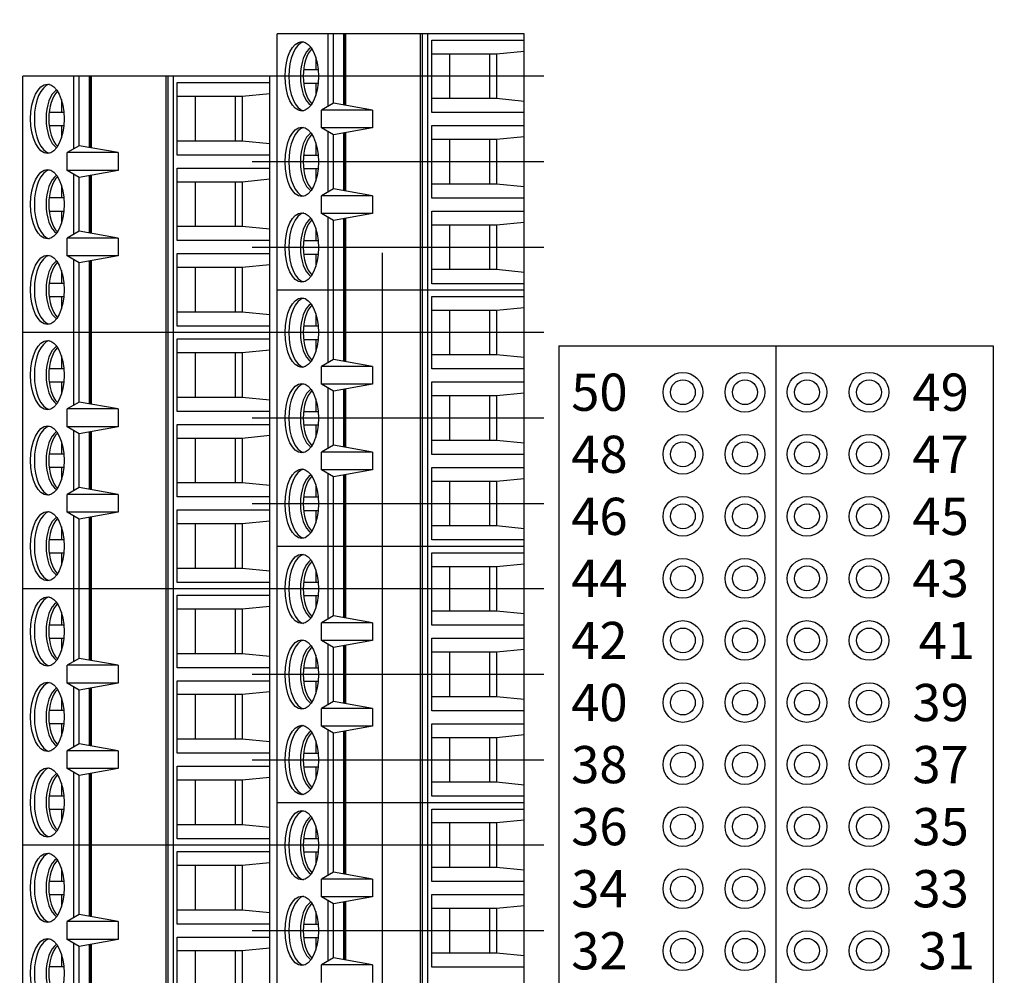
# Model space of a CAD drawing. Extents: x -4.58 to 2.64, y 59.73 to 67.57.
# Drawn here: x -1.08 to 0.5, y 64.07 to 65.6 of the extents above; entities that cross this region are included whole.
import ezdxf

# ---------------------------------------------------------------- set-up
doc = ezdxf.new("R2010")
doc.units = 0
doc.header["$MEASUREMENT"] = 0
doc.layers.get('0').update_dxf_attribs({"linetype": 'CONTINUOUS'})
doc.layers.get('DEFPOINTS').update_dxf_attribs({"linetype": 'CONTINUOUS'})
doc.layers.add('CONSTRUCTION', color=3, linetype='CONTINUOUS')
doc.layers.add('TOPOVERLAY', color=7, linetype='CONTINUOUS')
doc.dimstyles.new('WINFORD', dxfattribs={"dimtxt": 0.1, "dimasz": 0.18, "dimexe": 0.1, "dimexo": 0.13, "dimgap": 0.09, "dimtad": 0, "dimtih": 1, "dimtoh": 1, "dimzin": 0, "dimtxsty": 'STANDARD', "dimcen": 0.09, "dimazin": 3, "dimtfac": 1, "dimtdec": 4, "dimtofl": 0, "dimtmove": 0, "dimatfit": 3, "dimtolj": 1, "dimtzin": 0})

# ---------------------------------------------------------------- blocks, each defined once
blk = doc.blocks.new('*D19')
at = {"color": 0}
for p, q in [((-2.3303, 65.5931), (-2.3303, 67.5216)), ((1.4617, 66.1847), (1.4617, 67.5216)), ((-2.1503, 67.4216), (-0.6816, 67.4216)), ((1.2817, 67.4216), (-0.1349, 67.4216))]:
    blk.add_line(p, q, dxfattribs=at)
for points in [[(-2.1503, 67.4516), (-2.1503, 67.3916), (-2.3303, 67.4216)], [(1.2817, 67.3916), (1.2817, 67.4516), (1.4617, 67.4216)]]:
    blk.add_solid(points, dxfattribs=at)
at = {"layer": 'DEFPOINTS', "color": 0}
for p in [(1.4617, 67.4216), (1.4617, 66.0547), (-2.3303, 65.4631)]:
    blk.add_point(p, dxfattribs=at)
at = {"color": 0, "insert": (-0.4083, 67.4216), "char_height": 0.1, "attachment_point": 5}
blk.add_mtext('\\A1;{3.79"\\P\\H0.6x;typical}', dxfattribs=at)
blk = doc.blocks.new('STA26-TOP')
for p, q in [((3.9215, 5.1457), (3.5085, 5.1457)), ((3.5085, 5.1457), (3.5085, 4.7477)), ((3.5186, 4.9968), (3.5186, 5.1457)), ((3.5368, 5.1457), (3.5411, 5.1015)), ((3.6173, 5.1457), (3.6129, 5.1015)), ((3.6355, 5.1457), (3.6355, 4.9968)), ((3.6564, 4.9968), (3.6564, 5.1457)), ((3.6745, 5.1457), (3.6789, 5.1015)), ((3.7551, 5.1457), (3.7507, 5.1015)), ((3.7733, 5.1457), (3.7733, 4.9968)), ((3.7942, 4.9968), (3.7942, 5.1457)), ((3.8123, 5.1457), (3.8167, 5.1015)), ((3.8929, 5.1457), (3.8885, 5.1015)), ((3.9111, 5.1457), (3.9111, 4.9968)), ((4.3345, 5.1457), (3.9215, 5.1457)), ((3.9215, 5.1457), (3.9215, 4.7477)), ((3.9215, 5.1457), (3.9215, 4.7477)), ((3.9316, 4.9968), (3.9316, 5.1457)), ((3.9498, 5.1457), (3.9541, 5.1015)), ((4.0303, 5.1457), (4.0259, 5.1015)), ((4.0485, 5.1457), (4.0485, 4.9968)), ((4.0694, 4.9968), (4.0694, 5.1457)), ((4.0875, 5.1457), (4.0919, 5.1015)), ((4.1681, 5.1457), (4.1637, 5.1015)), ((4.1863, 5.1457), (4.1863, 4.9968)), ((4.2072, 4.9968), (4.2072, 5.1457)), ((4.2253, 5.1457), (4.2297, 5.1015)), ((4.3059, 5.1457), (4.3015, 5.1015)), ((4.3241, 5.1457), (4.3241, 4.9968)), ((4.7475, 5.1457), (4.3345, 5.1457)), ((4.3345, 5.1457), (4.3345, 4.7477)), ((4.3345, 5.1457), (4.3345, 4.7477)), ((4.3446, 4.9968), (4.3446, 5.1457)), ((4.3628, 5.1457), (4.3671, 5.1015)), ((4.4433, 5.1457), (4.4389, 5.1015)), ((4.4615, 5.1457), (4.4615, 4.9968)), ((4.4824, 4.9968), (4.4824, 5.1457)), ((4.5005, 5.1457), (4.5049, 5.1015)), ((4.5811, 5.1457), (4.5767, 5.1015)), ((4.5993, 5.1457), (4.5993, 4.9968)), ((4.6202, 4.9968), (4.6202, 5.1457)), ((4.6383, 5.1457), (4.6427, 5.1015)), ((4.7189, 5.1457), (4.7145, 5.1015)), ((4.7371, 5.1457), (4.7371, 4.9968)), ((5.1605, 5.1457), (4.7475, 5.1457)), ((4.7475, 5.1457), (4.7475, 4.7477)), ((4.7475, 5.1457), (4.7475, 4.7477)), ((4.7576, 4.9968), (4.7576, 5.1457)), ((4.7758, 5.1457), (4.7801, 5.1015)), ((4.8563, 5.1457), (4.8519, 5.1015)), ((4.8745, 5.1457), (4.8745, 4.9968)), ((4.8954, 4.9968), (4.8954, 5.1457)), ((4.9135, 5.1457), (4.9179, 5.1015)), ((4.9941, 5.1457), (4.9897, 5.1015)), ((5.0123, 5.1457), (5.0123, 4.9968)), ((3.5411, 5.1015), (3.5411, 4.9968)), ((3.5411, 5.1015), (3.6129, 5.1015)), ((3.6129, 5.1015), (3.6129, 4.9968)), ((3.6789, 5.1015), (3.6789, 4.9968)), ((3.6789, 5.1015), (3.7507, 5.1015)), ((3.7507, 5.1015), (3.7507, 4.9968)), ((3.8167, 5.1015), (3.8167, 4.9968)), ((3.8167, 5.1015), (3.8885, 5.1015)), ((3.8885, 5.1015), (3.8885, 4.9968)), ((3.9541, 5.1015), (3.9541, 4.9968)), ((3.9541, 5.1015), (4.0259, 5.1015)), ((4.0259, 5.1015), (4.0259, 4.9968)), ((4.0919, 5.1015), (4.0919, 4.9968)), ((4.0919, 5.1015), (4.1637, 5.1015)), ((4.1637, 5.1015), (4.1637, 4.9968)), ((4.2297, 5.1015), (4.2297, 4.9968)), ((4.2297, 5.1015), (4.3015, 5.1015)), ((4.3015, 5.1015), (4.3015, 4.9968)), ((4.3671, 5.1015), (4.3671, 4.9968)), ((4.3671, 5.1015), (4.4389, 5.1015)), ((4.4389, 5.1015), (4.4389, 4.9968)), ((4.5049, 5.1015), (4.5049, 4.9968)), ((4.5049, 5.1015), (4.5767, 5.1015)), ((4.5767, 5.1015), (4.5767, 4.9968)), ((4.6427, 5.1015), (4.6427, 4.9968)), ((4.6427, 5.1015), (4.7145, 5.1015)), ((4.7145, 5.1015), (4.7145, 4.9968)), ((4.7801, 5.1015), (4.7801, 4.9968)), ((4.7801, 5.1015), (4.8519, 5.1015)), ((4.8519, 5.1015), (4.8519, 4.9968)), ((4.9179, 5.1015), (4.9179, 4.9968)), ((4.9179, 5.1015), (4.9897, 5.1015)), ((4.9897, 5.1015), (4.9897, 4.9968)), ((3.5411, 5.0902), (3.6129, 5.0902)), ((3.6789, 5.0902), (3.7507, 5.0902)), ((3.8167, 5.0902), (3.8885, 5.0902)), ((3.9541, 5.0902), (4.0259, 5.0902)), ((4.0919, 5.0902), (4.1637, 5.0902)), ((4.2297, 5.0902), (4.3015, 5.0902)), ((4.3671, 5.0902), (4.4389, 5.0902)), ((4.5049, 5.0902), (4.5767, 5.0902)), ((4.6427, 5.0902), (4.7145, 5.0902)), ((4.7801, 5.0902), (4.8519, 5.0902)), ((4.9179, 5.0902), (4.9897, 5.0902)), ((3.5411, 5.0254), (3.6129, 5.0254)), ((3.6789, 5.0254), (3.7507, 5.0254)), ((3.8167, 5.0254), (3.8885, 5.0254)), ((3.9541, 5.0254), (4.0259, 5.0254)), ((4.0919, 5.0254), (4.1637, 5.0254)), ((4.2297, 5.0254), (4.3015, 5.0254)), ((4.3671, 5.0254), (4.4389, 5.0254)), ((4.5049, 5.0254), (4.5767, 5.0254)), ((4.6427, 5.0254), (4.7145, 5.0254)), ((4.7801, 5.0254), (4.8519, 5.0254)), ((4.9179, 5.0254), (4.9897, 5.0254)), ((3.9215, 4.9907), (3.5085, 4.9907)), ((3.6355, 4.9968), (3.5186, 4.9968)), ((3.7733, 4.9968), (3.6564, 4.9968)), ((3.9111, 4.9968), (3.7942, 4.9968)), ((4.3345, 4.9907), (3.9215, 4.9907)), ((4.0485, 4.9968), (3.9316, 4.9968)), ((4.1863, 4.9968), (4.0694, 4.9968)), ((4.3241, 4.9968), (4.2072, 4.9968)), ((4.7475, 4.9907), (4.3345, 4.9907)), ((4.4615, 4.9968), (4.3446, 4.9968)), ((4.5993, 4.9968), (4.4824, 4.9968)), ((4.7371, 4.9968), (4.6202, 4.9968)), ((5.1605, 4.9907), (4.7475, 4.9907)), ((4.8745, 4.9968), (4.7576, 4.9968)), ((5.0123, 4.9968), (4.8954, 4.9968)), ((3.9215, 4.9821), (3.5085, 4.9821)), ((3.9215, 4.9786), (3.5085, 4.9786)), ((4.3345, 4.9821), (3.9215, 4.9821)), ((4.3345, 4.9786), (3.9215, 4.9786)), ((4.7475, 4.9821), (4.3345, 4.9821)), ((4.7475, 4.9786), (4.3345, 4.9786)), ((5.1605, 4.9821), (4.7475, 4.9821)), ((5.1605, 4.9786), (4.7475, 4.9786)), ((3.6316, 4.9016), (3.6204, 4.8385)), ((3.6316, 4.9016), (3.6602, 4.9016)), ((3.6316, 4.9016), (3.6316, 4.8194)), ((3.6602, 4.9016), (3.6715, 4.8385)), ((3.6602, 4.9016), (3.6602, 4.8194)), ((3.7694, 4.9016), (3.7582, 4.8385)), ((3.7694, 4.9016), (3.798, 4.9016)), ((3.7694, 4.9016), (3.7694, 4.8194)), ((3.798, 4.9016), (3.8093, 4.8385)), ((3.798, 4.9016), (3.798, 4.8194)), ((4.0446, 4.9016), (4.0334, 4.8385)), ((4.0446, 4.9016), (4.0732, 4.9016)), ((4.0446, 4.9016), (4.0446, 4.8194)), ((4.0732, 4.9016), (4.0845, 4.8385)), ((4.0732, 4.9016), (4.0732, 4.8194)), ((4.1824, 4.9016), (4.1712, 4.8385)), ((4.1824, 4.9016), (4.211, 4.9016)), ((4.1824, 4.9016), (4.1824, 4.8194)), ((4.211, 4.9016), (4.2223, 4.8385)), ((4.211, 4.9016), (4.211, 4.8194)), ((4.4576, 4.9016), (4.4464, 4.8385)), ((4.4576, 4.9016), (4.4862, 4.9016)), ((4.4576, 4.9016), (4.4576, 4.8194)), ((4.4862, 4.9016), (4.4975, 4.8385)), ((4.4862, 4.9016), (4.4862, 4.8194)), ((4.5954, 4.9016), (4.5842, 4.8385)), ((4.5954, 4.9016), (4.624, 4.9016)), ((4.5954, 4.9016), (4.5954, 4.8194)), ((4.624, 4.9016), (4.6353, 4.8385)), ((4.624, 4.9016), (4.624, 4.8194)), ((4.8706, 4.9016), (4.8594, 4.8385)), ((4.8706, 4.9016), (4.8992, 4.9016)), ((4.8706, 4.9016), (4.8706, 4.8194)), ((4.8992, 4.9016), (4.9105, 4.8385)), ((4.8992, 4.9016), (4.8992, 4.8194)), ((5.0084, 4.9016), (4.9972, 4.8385)), ((5.0084, 4.9016), (5.037, 4.9016)), ((5.0084, 4.9016), (5.0084, 4.8194)), ((3.6204, 4.8385), (3.5085, 4.8385)), ((3.6255, 4.8298), (3.5085, 4.8298)), ((3.6204, 4.8385), (3.6316, 4.8194)), ((3.6715, 4.8385), (3.6602, 4.8194)), ((3.7633, 4.8298), (3.6663, 4.8298)), ((3.7582, 4.8385), (3.6715, 4.8385)), ((3.7582, 4.8385), (3.7694, 4.8194)), ((3.8093, 4.8385), (3.798, 4.8194)), ((3.9215, 4.8298), (3.8041, 4.8298)), ((3.9215, 4.8385), (3.8093, 4.8385)), ((4.0334, 4.8385), (3.9215, 4.8385)), ((4.0385, 4.8298), (3.9215, 4.8298)), ((4.0334, 4.8385), (4.0446, 4.8194)), ((4.0845, 4.8385), (4.0732, 4.8194)), ((4.1763, 4.8298), (4.0793, 4.8298)), ((4.1712, 4.8385), (4.0845, 4.8385)), ((4.1712, 4.8385), (4.1824, 4.8194)), ((4.2223, 4.8385), (4.211, 4.8194)), ((4.3345, 4.8298), (4.2171, 4.8298)), ((4.3345, 4.8385), (4.2223, 4.8385)), ((4.4464, 4.8385), (4.3345, 4.8385)), ((4.4515, 4.8298), (4.3345, 4.8298)), ((4.4464, 4.8385), (4.4576, 4.8194)), ((4.4975, 4.8385), (4.4862, 4.8194)), ((4.5893, 4.8298), (4.4923, 4.8298)), ((4.5842, 4.8385), (4.4975, 4.8385)), ((4.5842, 4.8385), (4.5954, 4.8194)), ((4.6353, 4.8385), (4.624, 4.8194)), ((4.7475, 4.8298), (4.6301, 4.8298)), ((4.7475, 4.8385), (4.6353, 4.8385)), ((4.8594, 4.8385), (4.7475, 4.8385)), ((4.8645, 4.8298), (4.7475, 4.8298)), ((4.8594, 4.8385), (4.8706, 4.8194)), ((4.9105, 4.8385), (4.8992, 4.8194)), ((5.0023, 4.8298), (4.9053, 4.8298)), ((4.9972, 4.8385), (4.9105, 4.8385)), ((4.9972, 4.8385), (5.0084, 4.8194)), ((3.5461, 4.8099), (3.5662, 4.8099)), ((3.5662, 4.7903), (3.5662, 4.8139)), ((3.5878, 4.7903), (3.5878, 4.8139)), ((3.5878, 4.8099), (3.6079, 4.8099)), ((3.6602, 4.8194), (3.6316, 4.8194)), ((3.6839, 4.8099), (3.704, 4.8099)), ((3.704, 4.7903), (3.704, 4.8139)), ((3.7256, 4.7903), (3.7256, 4.8139)), ((3.7256, 4.8099), (3.7457, 4.8099)), ((3.798, 4.8194), (3.7694, 4.8194)), ((3.8217, 4.8099), (3.8418, 4.8099)), ((3.8418, 4.7903), (3.8418, 4.8139)), ((3.8634, 4.7903), (3.8634, 4.8139)), ((3.8634, 4.8099), (3.8835, 4.8099)), ((3.9591, 4.8099), (3.9792, 4.8099)), ((3.9792, 4.7903), (3.9792, 4.8139)), ((4.0008, 4.7903), (4.0008, 4.8139)), ((4.0008, 4.8099), (4.0209, 4.8099)), ((4.0732, 4.8194), (4.0446, 4.8194)), ((4.0969, 4.8099), (4.117, 4.8099)), ((4.117, 4.7903), (4.117, 4.8139)), ((4.1386, 4.7903), (4.1386, 4.8139)), ((4.1386, 4.8099), (4.1587, 4.8099)), ((4.211, 4.8194), (4.1824, 4.8194)), ((4.2347, 4.8099), (4.2548, 4.8099)), ((4.2548, 4.7903), (4.2548, 4.8139)), ((4.2764, 4.7903), (4.2764, 4.8139)), ((4.2764, 4.8099), (4.2965, 4.8099)), ((4.3721, 4.8099), (4.3922, 4.8099)), ((4.3922, 4.7903), (4.3922, 4.8139)), ((4.4138, 4.7903), (4.4138, 4.8139)), ((4.4138, 4.8099), (4.4339, 4.8099)), ((4.4862, 4.8194), (4.4576, 4.8194)), ((4.5099, 4.8099), (4.53, 4.8099)), ((4.53, 4.7903), (4.53, 4.8139)), ((4.5516, 4.7903), (4.5516, 4.8139)), ((4.5516, 4.8099), (4.5717, 4.8099)), ((4.624, 4.8194), (4.5954, 4.8194)), ((4.6477, 4.8099), (4.6678, 4.8099)), ((4.6678, 4.7903), (4.6678, 4.8139)), ((4.6894, 4.7903), (4.6894, 4.8139)), ((4.6894, 4.8099), (4.7095, 4.8099)), ((4.7851, 4.8099), (4.8052, 4.8099)), ((4.8052, 4.7903), (4.8052, 4.8139)), ((4.8268, 4.7903), (4.8268, 4.8139)), ((4.8268, 4.8099), (4.8469, 4.8099)), ((4.8992, 4.8194), (4.8706, 4.8194)), ((4.9229, 4.8099), (4.943, 4.8099)), ((4.943, 4.7903), (4.943, 4.8139)), ((4.9646, 4.7903), (4.9646, 4.8139)), ((4.9646, 4.8099), (4.9847, 4.8099)), ((5.037, 4.8194), (5.0084, 4.8194)), ((3.9215, 4.7477), (3.5085, 4.7477)), ((4.3345, 4.7477), (3.9215, 4.7477)), ((4.7475, 4.7477), (4.3345, 4.7477)), ((5.1605, 4.7477), (4.7475, 4.7477))]:
    blk.add_line(p, q)
at = {"const_width": 0.005}
for points in [[(3.6236, 4.8566), (3.5085, 4.8566)], [(3.7614, 4.8566), (3.6682, 4.8566)], [(3.9215, 4.8566), (3.806, 4.8566)], [(4.0366, 4.8566), (3.9215, 4.8566)], [(4.1744, 4.8566), (4.0812, 4.8566)], [(4.3345, 4.8566), (4.219, 4.8566)], [(4.4496, 4.8566), (4.3345, 4.8566)], [(4.5874, 4.8566), (4.4942, 4.8566)], [(4.7475, 4.8566), (4.632, 4.8566)], [(4.8626, 4.8566), (4.7475, 4.8566)], [(5.0004, 4.8566), (4.9072, 4.8566)]]:
    blk.add_lwpolyline(points, dxfattribs=at)
for centre in [(3.577, 4.7874), (3.7148, 4.7874), (3.8526, 4.7874), (3.99, 4.7874), (4.1278, 4.7874), (4.2656, 4.7874), (4.403, 4.7874), (4.5408, 4.7874), (4.6786, 4.7874), (4.816, 4.7874), (4.9538, 4.7874)]:
    blk.add_ellipse(centre, major_axis=(0.0559, 0), ratio=0.482837)
for centre, major_axis, ratio, start_param, end_param in [((3.577, 4.8099), (0.0491, 0), 0.503416, 3.456986, 5.967792), ((3.577, 4.8144), (0.0491, 0), 0.503416, 3.584273, 5.840505), ((3.7148, 4.8099), (0.0491, 0), 0.503416, 3.456986, 5.967792), ((3.7148, 4.8144), (0.0491, 0), 0.503416, 3.584273, 5.840505), ((3.8526, 4.8099), (0.0491, 0), 0.503416, 3.456986, 5.967792), ((3.8526, 4.8144), (0.0491, 0), 0.503416, 3.584273, 5.840505), ((3.99, 4.8099), (0.0491, 0), 0.503416, 3.456986, 5.967792), ((3.99, 4.8144), (0.0491, 0), 0.503416, 3.584273, 5.840505), ((4.1278, 4.8099), (0.0491, 0), 0.503416, 3.456986, 5.967792), ((4.1278, 4.8144), (0.0491, 0), 0.503416, 3.584273, 5.840505), ((4.2656, 4.8099), (0.0491, 0), 0.503416, 3.456986, 5.967792), ((4.2656, 4.8144), (0.0491, 0), 0.503416, 3.584273, 5.840505), ((4.403, 4.8099), (0.0491, 0), 0.503416, 3.456986, 5.967792), ((4.403, 4.8144), (0.0491, 0), 0.503416, 3.584273, 5.840505), ((4.5408, 4.8099), (0.0491, 0), 0.503416, 3.456986, 5.967792), ((4.5408, 4.8144), (0.0491, 0), 0.503416, 3.584273, 5.840505), ((4.6786, 4.8099), (0.0491, 0), 0.503416, 3.456986, 5.967792), ((4.6786, 4.8144), (0.0491, 0), 0.503416, 3.584273, 5.840505), ((4.816, 4.8099), (0.0491, 0), 0.503416, 3.456986, 5.967792), ((4.816, 4.8144), (0.0491, 0), 0.503416, 3.584273, 5.840505), ((4.9538, 4.8099), (0.0491, 0), 0.503416, 3.456986, 5.967792), ((4.9538, 4.8144), (0.0491, 0), 0.503416, 3.584273, 5.840505), ((3.577, 4.7934), (0.0559, 0), 0.482837, 3.252934, 6.171844), ((3.7148, 4.7934), (0.0559, 0), 0.482837, 3.252934, 6.171844), ((3.8526, 4.7934), (0.0559, 0), 0.482837, 3.252934, 6.171844), ((3.99, 4.7934), (0.0559, 0), 0.482837, 3.252934, 6.171844), ((4.1278, 4.7934), (0.0559, 0), 0.482837, 3.252934, 6.171844), ((4.2656, 4.7934), (0.0559, 0), 0.482837, 3.252934, 6.171844), ((4.403, 4.7934), (0.0559, 0), 0.482837, 3.252934, 6.171844), ((4.5408, 4.7934), (0.0559, 0), 0.482837, 3.252934, 6.171844), ((4.6786, 4.7934), (0.0559, 0), 0.482837, 3.252934, 6.171844), ((4.816, 4.7934), (0.0559, 0), 0.482837, 3.252934, 6.171844), ((4.9538, 4.7934), (0.0559, 0), 0.482837, 3.252934, 6.171844)]:
    blk.add_ellipse(centre, major_axis=major_axis, ratio=ratio, start_param=start_param, end_param=end_param)
at = {"layer": 'CONSTRUCTION'}
for p, q in [((3.577, 5.1777), (3.577, 4.7073)), ((3.7148, 5.1777), (3.7148, 4.7073)), ((3.8526, 5.1777), (3.8526, 4.7073)), ((3.99, 5.1777), (3.99, 4.7073)), ((4.1278, 5.1777), (4.1278, 4.7073)), ((4.2656, 5.1777), (4.2656, 4.7073)), ((4.403, 5.1777), (4.403, 4.7073)), ((4.5408, 5.1777), (4.5408, 4.7073)), ((4.6786, 5.1777), (4.6786, 4.7073)), ((4.816, 5.1777), (4.816, 4.7073)), ((4.9538, 5.1777), (4.9538, 4.7073)), ((7.1214, 4.9177), (3.8612, 4.9177))]:
    blk.add_line(p, q, dxfattribs=at)
blk = doc.blocks.new('STA25-TOP')
for p, q in [((4.3345, 5.1457), (3.9215, 5.1457)), ((3.9215, 5.1457), (3.9215, 4.7477)), ((3.9316, 4.9968), (3.9316, 5.1457)), ((3.9498, 5.1457), (3.9541, 5.1015)), ((4.0303, 5.1457), (4.0259, 5.1015)), ((4.0485, 5.1457), (4.0485, 4.9968)), ((4.0694, 4.9968), (4.0694, 5.1457)), ((4.0875, 5.1457), (4.0919, 5.1015)), ((4.1681, 5.1457), (4.1637, 5.1015)), ((4.1863, 5.1457), (4.1863, 4.9968)), ((4.2072, 4.9968), (4.2072, 5.1457)), ((4.2253, 5.1457), (4.2297, 5.1015)), ((4.3059, 5.1457), (4.3015, 5.1015)), ((4.3241, 5.1457), (4.3241, 4.9968)), ((4.7475, 5.1457), (4.3345, 5.1457)), ((4.3345, 5.1457), (4.3345, 4.7477)), ((4.3345, 5.1457), (4.3345, 4.7477)), ((4.3446, 4.9968), (4.3446, 5.1457)), ((4.3628, 5.1457), (4.3671, 5.1015)), ((4.4433, 5.1457), (4.4389, 5.1015)), ((4.4615, 5.1457), (4.4615, 4.9968)), ((4.4824, 4.9968), (4.4824, 5.1457)), ((4.5005, 5.1457), (4.5049, 5.1015)), ((4.5811, 5.1457), (4.5767, 5.1015)), ((4.5993, 5.1457), (4.5993, 4.9968)), ((4.6202, 4.9968), (4.6202, 5.1457)), ((4.6383, 5.1457), (4.6427, 5.1015)), ((4.7189, 5.1457), (4.7145, 5.1015)), ((4.7371, 5.1457), (4.7371, 4.9968)), ((5.1605, 5.1457), (4.7475, 5.1457)), ((4.7475, 5.1457), (4.7475, 4.7477)), ((4.7475, 5.1457), (4.7475, 4.7477)), ((4.7576, 4.9968), (4.7576, 5.1457)), ((4.7758, 5.1457), (4.7801, 5.1015)), ((4.8563, 5.1457), (4.8519, 5.1015)), ((4.8745, 5.1457), (4.8745, 4.9968)), ((4.8954, 4.9968), (4.8954, 5.1457)), ((4.9135, 5.1457), (4.9179, 5.1015)), ((4.9941, 5.1457), (4.9897, 5.1015)), ((5.0123, 5.1457), (5.0123, 4.9968)), ((5.0332, 4.9968), (5.0332, 5.1457)), ((5.0513, 5.1457), (5.0557, 5.1015)), ((5.1319, 5.1457), (5.1275, 5.1015)), ((5.1501, 5.1457), (5.1501, 4.9968)), ((5.5735, 5.1457), (5.1605, 5.1457)), ((5.1605, 5.1457), (5.1605, 4.7477)), ((5.1605, 5.1457), (5.1605, 4.7477)), ((5.1706, 4.9968), (5.1706, 5.1457)), ((5.1888, 5.1457), (5.1931, 5.1015)), ((5.2693, 5.1457), (5.2649, 5.1015)), ((5.2875, 5.1457), (5.2875, 4.9968)), ((5.3084, 4.9968), (5.3084, 5.1457)), ((5.3265, 5.1457), (5.3309, 5.1015)), ((3.9541, 5.1015), (3.9541, 4.9968)), ((3.9541, 5.1015), (4.0259, 5.1015)), ((4.0259, 5.1015), (4.0259, 4.9968)), ((4.0919, 5.1015), (4.0919, 4.9968)), ((4.0919, 5.1015), (4.1637, 5.1015)), ((4.1637, 5.1015), (4.1637, 4.9968)), ((4.2297, 5.1015), (4.2297, 4.9968)), ((4.2297, 5.1015), (4.3015, 5.1015)), ((4.3015, 5.1015), (4.3015, 4.9968)), ((4.3671, 5.1015), (4.3671, 4.9968)), ((4.3671, 5.1015), (4.4389, 5.1015)), ((4.4389, 5.1015), (4.4389, 4.9968)), ((4.5049, 5.1015), (4.5049, 4.9968)), ((4.5049, 5.1015), (4.5767, 5.1015)), ((4.5767, 5.1015), (4.5767, 4.9968)), ((4.6427, 5.1015), (4.6427, 4.9968)), ((4.6427, 5.1015), (4.7145, 5.1015)), ((4.7145, 5.1015), (4.7145, 4.9968)), ((4.7801, 5.1015), (4.7801, 4.9968)), ((4.7801, 5.1015), (4.8519, 5.1015)), ((4.8519, 5.1015), (4.8519, 4.9968)), ((4.9179, 5.1015), (4.9179, 4.9968)), ((4.9179, 5.1015), (4.9897, 5.1015)), ((4.9897, 5.1015), (4.9897, 4.9968)), ((5.0557, 5.1015), (5.0557, 4.9968)), ((5.0557, 5.1015), (5.1275, 5.1015)), ((5.1275, 5.1015), (5.1275, 4.9968)), ((5.1931, 5.1015), (5.1931, 4.9968)), ((5.1931, 5.1015), (5.2649, 5.1015)), ((5.2649, 5.1015), (5.2649, 4.9968)), ((5.3309, 5.1015), (5.3309, 4.9968)), ((5.3309, 5.1015), (5.4027, 5.1015)), ((3.9541, 5.0902), (4.0259, 5.0902)), ((4.0919, 5.0902), (4.1637, 5.0902)), ((4.2297, 5.0902), (4.3015, 5.0902)), ((4.3671, 5.0902), (4.4389, 5.0902)), ((4.5049, 5.0902), (4.5767, 5.0902)), ((4.6427, 5.0902), (4.7145, 5.0902)), ((4.7801, 5.0902), (4.8519, 5.0902)), ((4.9179, 5.0902), (4.9897, 5.0902)), ((5.0557, 5.0902), (5.1275, 5.0902)), ((5.1931, 5.0902), (5.2649, 5.0902)), ((5.3309, 5.0902), (5.4027, 5.0902)), ((3.9541, 5.0254), (4.0259, 5.0254)), ((4.0919, 5.0254), (4.1637, 5.0254)), ((4.2297, 5.0254), (4.3015, 5.0254)), ((4.3671, 5.0254), (4.4389, 5.0254)), ((4.5049, 5.0254), (4.5767, 5.0254)), ((4.6427, 5.0254), (4.7145, 5.0254)), ((4.7801, 5.0254), (4.8519, 5.0254)), ((4.9179, 5.0254), (4.9897, 5.0254)), ((5.0557, 5.0254), (5.1275, 5.0254)), ((5.1931, 5.0254), (5.2649, 5.0254)), ((5.3309, 5.0254), (5.4027, 5.0254)), ((4.3345, 4.9907), (3.9215, 4.9907)), ((4.0485, 4.9968), (3.9316, 4.9968)), ((4.1863, 4.9968), (4.0694, 4.9968)), ((4.3241, 4.9968), (4.2072, 4.9968)), ((4.7475, 4.9907), (4.3345, 4.9907)), ((4.4615, 4.9968), (4.3446, 4.9968)), ((4.5993, 4.9968), (4.4824, 4.9968)), ((4.7371, 4.9968), (4.6202, 4.9968)), ((5.1605, 4.9907), (4.7475, 4.9907)), ((4.8745, 4.9968), (4.7576, 4.9968)), ((5.0123, 4.9968), (4.8954, 4.9968)), ((5.1501, 4.9968), (5.0332, 4.9968)), ((5.5735, 4.9907), (5.1605, 4.9907)), ((5.2875, 4.9968), (5.1706, 4.9968)), ((5.4253, 4.9968), (5.3084, 4.9968)), ((4.3345, 4.9821), (3.9215, 4.9821)), ((4.3345, 4.9786), (3.9215, 4.9786)), ((4.7475, 4.9821), (4.3345, 4.9821)), ((4.7475, 4.9786), (4.3345, 4.9786)), ((5.1605, 4.9821), (4.7475, 4.9821)), ((5.1605, 4.9786), (4.7475, 4.9786)), ((5.5735, 4.9821), (5.1605, 4.9821)), ((5.5735, 4.9786), (5.1605, 4.9786)), ((4.0446, 4.9016), (4.0334, 4.8385)), ((4.0446, 4.9016), (4.0732, 4.9016)), ((4.0446, 4.9016), (4.0446, 4.8194)), ((4.0732, 4.9016), (4.0845, 4.8385)), ((4.0732, 4.9016), (4.0732, 4.8194)), ((4.1824, 4.9016), (4.1712, 4.8385)), ((4.1824, 4.9016), (4.211, 4.9016)), ((4.1824, 4.9016), (4.1824, 4.8194)), ((4.211, 4.9016), (4.2223, 4.8385)), ((4.211, 4.9016), (4.211, 4.8194)), ((4.4576, 4.9016), (4.4464, 4.8385)), ((4.4576, 4.9016), (4.4862, 4.9016)), ((4.4576, 4.9016), (4.4576, 4.8194)), ((4.4862, 4.9016), (4.4975, 4.8385)), ((4.4862, 4.9016), (4.4862, 4.8194)), ((4.5954, 4.9016), (4.5842, 4.8385)), ((4.5954, 4.9016), (4.624, 4.9016)), ((4.5954, 4.9016), (4.5954, 4.8194)), ((4.624, 4.9016), (4.6353, 4.8385)), ((4.624, 4.9016), (4.624, 4.8194)), ((4.8706, 4.9016), (4.8594, 4.8385)), ((4.8706, 4.9016), (4.8992, 4.9016)), ((4.8706, 4.9016), (4.8706, 4.8194)), ((4.8992, 4.9016), (4.9105, 4.8385)), ((4.8992, 4.9016), (4.8992, 4.8194)), ((5.0084, 4.9016), (4.9972, 4.8385)), ((5.0084, 4.9016), (5.037, 4.9016)), ((5.0084, 4.9016), (5.0084, 4.8194)), ((5.037, 4.9016), (5.0483, 4.8385)), ((5.037, 4.9016), (5.037, 4.8194)), ((5.2836, 4.9016), (5.2724, 4.8385)), ((5.2836, 4.9016), (5.3122, 4.9016)), ((5.2836, 4.9016), (5.2836, 4.8194)), ((5.3122, 4.9016), (5.3235, 4.8385)), ((5.3122, 4.9016), (5.3122, 4.8194)), ((4.0334, 4.8385), (3.9215, 4.8385)), ((4.0385, 4.8298), (3.9215, 4.8298)), ((4.0334, 4.8385), (4.0446, 4.8194)), ((4.0845, 4.8385), (4.0732, 4.8194)), ((4.1763, 4.8298), (4.0793, 4.8298)), ((4.1712, 4.8385), (4.0845, 4.8385)), ((4.1712, 4.8385), (4.1824, 4.8194)), ((4.2223, 4.8385), (4.211, 4.8194)), ((4.3345, 4.8298), (4.2171, 4.8298)), ((4.3345, 4.8385), (4.2223, 4.8385)), ((4.4464, 4.8385), (4.3345, 4.8385)), ((4.4515, 4.8298), (4.3345, 4.8298)), ((4.4464, 4.8385), (4.4576, 4.8194)), ((4.4975, 4.8385), (4.4862, 4.8194)), ((4.5893, 4.8298), (4.4923, 4.8298)), ((4.5842, 4.8385), (4.4975, 4.8385)), ((4.5842, 4.8385), (4.5954, 4.8194)), ((4.6353, 4.8385), (4.624, 4.8194)), ((4.7475, 4.8298), (4.6301, 4.8298)), ((4.7475, 4.8385), (4.6353, 4.8385)), ((4.8594, 4.8385), (4.7475, 4.8385)), ((4.8645, 4.8298), (4.7475, 4.8298)), ((4.8594, 4.8385), (4.8706, 4.8194)), ((4.9105, 4.8385), (4.8992, 4.8194)), ((5.0023, 4.8298), (4.9053, 4.8298)), ((4.9972, 4.8385), (4.9105, 4.8385)), ((4.9972, 4.8385), (5.0084, 4.8194)), ((5.0483, 4.8385), (5.037, 4.8194)), ((5.1605, 4.8298), (5.0431, 4.8298)), ((5.1605, 4.8385), (5.0483, 4.8385)), ((5.2724, 4.8385), (5.1605, 4.8385)), ((5.2775, 4.8298), (5.1605, 4.8298)), ((5.2724, 4.8385), (5.2836, 4.8194)), ((5.3235, 4.8385), (5.3122, 4.8194)), ((5.4153, 4.8298), (5.3183, 4.8298)), ((5.4102, 4.8385), (5.3235, 4.8385)), ((3.9591, 4.8099), (3.9792, 4.8099)), ((3.9792, 4.7903), (3.9792, 4.8139)), ((4.0008, 4.7903), (4.0008, 4.8139)), ((4.0008, 4.8099), (4.0209, 4.8099)), ((4.0732, 4.8194), (4.0446, 4.8194)), ((4.0969, 4.8099), (4.117, 4.8099)), ((4.117, 4.7903), (4.117, 4.8139)), ((4.1386, 4.7903), (4.1386, 4.8139)), ((4.1386, 4.8099), (4.1587, 4.8099)), ((4.211, 4.8194), (4.1824, 4.8194)), ((4.2347, 4.8099), (4.2548, 4.8099)), ((4.2548, 4.7903), (4.2548, 4.8139)), ((4.2764, 4.7903), (4.2764, 4.8139)), ((4.2764, 4.8099), (4.2965, 4.8099)), ((4.3721, 4.8099), (4.3922, 4.8099)), ((4.3922, 4.7903), (4.3922, 4.8139)), ((4.4138, 4.7903), (4.4138, 4.8139)), ((4.4138, 4.8099), (4.4339, 4.8099)), ((4.4862, 4.8194), (4.4576, 4.8194)), ((4.5099, 4.8099), (4.53, 4.8099)), ((4.53, 4.7903), (4.53, 4.8139)), ((4.5516, 4.7903), (4.5516, 4.8139)), ((4.5516, 4.8099), (4.5717, 4.8099)), ((4.624, 4.8194), (4.5954, 4.8194)), ((4.6477, 4.8099), (4.6678, 4.8099)), ((4.6678, 4.7903), (4.6678, 4.8139)), ((4.6894, 4.7903), (4.6894, 4.8139)), ((4.6894, 4.8099), (4.7095, 4.8099)), ((4.7851, 4.8099), (4.8052, 4.8099)), ((4.8052, 4.7903), (4.8052, 4.8139)), ((4.8268, 4.7903), (4.8268, 4.8139)), ((4.8268, 4.8099), (4.8469, 4.8099)), ((4.8992, 4.8194), (4.8706, 4.8194)), ((4.9229, 4.8099), (4.943, 4.8099)), ((4.943, 4.7903), (4.943, 4.8139)), ((4.9646, 4.7903), (4.9646, 4.8139)), ((4.9646, 4.8099), (4.9847, 4.8099)), ((5.037, 4.8194), (5.0084, 4.8194)), ((5.0607, 4.8099), (5.0808, 4.8099)), ((5.0808, 4.7903), (5.0808, 4.8139)), ((5.1024, 4.7903), (5.1024, 4.8139)), ((5.1024, 4.8099), (5.1225, 4.8099)), ((5.1981, 4.8099), (5.2182, 4.8099)), ((5.2182, 4.7903), (5.2182, 4.8139)), ((5.2398, 4.7903), (5.2398, 4.8139)), ((5.2398, 4.8099), (5.2599, 4.8099)), ((5.3122, 4.8194), (5.2836, 4.8194)), ((5.3359, 4.8099), (5.356, 4.8099)), ((5.356, 4.7903), (5.356, 4.8139)), ((4.3345, 4.7477), (3.9215, 4.7477)), ((4.7475, 4.7477), (4.3345, 4.7477)), ((5.1605, 4.7477), (4.7475, 4.7477)), ((5.5735, 4.7477), (5.1605, 4.7477))]:
    blk.add_line(p, q)
at = {"const_width": 0.005}
for points in [[(4.0366, 4.8566), (3.9215, 4.8566)], [(4.1744, 4.8566), (4.0812, 4.8566)], [(4.3345, 4.8566), (4.219, 4.8566)], [(4.4496, 4.8566), (4.3345, 4.8566)], [(4.5874, 4.8566), (4.4942, 4.8566)], [(4.7475, 4.8566), (4.632, 4.8566)], [(4.8626, 4.8566), (4.7475, 4.8566)], [(5.0004, 4.8566), (4.9072, 4.8566)], [(5.1605, 4.8566), (5.045, 4.8566)], [(5.2756, 4.8566), (5.1605, 4.8566)], [(5.4134, 4.8566), (5.3202, 4.8566)]]:
    blk.add_lwpolyline(points, dxfattribs=at)
for centre in [(3.99, 4.7874), (4.1278, 4.7874), (4.2656, 4.7874), (4.403, 4.7874), (4.5408, 4.7874), (4.6786, 4.7874), (4.816, 4.7874), (4.9538, 4.7874), (5.0916, 4.7874), (5.229, 4.7874), (5.3668, 4.7874)]:
    blk.add_ellipse(centre, major_axis=(0.0559, 0), ratio=0.482837)
for centre, major_axis, ratio, start_param, end_param in [((3.99, 4.8099), (0.0491, 0), 0.503416, 3.456986, 5.967792), ((3.99, 4.8144), (0.0491, 0), 0.503416, 3.584273, 5.840505), ((4.1278, 4.8099), (0.0491, 0), 0.503416, 3.456986, 5.967792), ((4.1278, 4.8144), (0.0491, 0), 0.503416, 3.584273, 5.840505), ((4.2656, 4.8099), (0.0491, 0), 0.503416, 3.456986, 5.967792), ((4.2656, 4.8144), (0.0491, 0), 0.503416, 3.584273, 5.840505), ((4.403, 4.8099), (0.0491, 0), 0.503416, 3.456986, 5.967792), ((4.403, 4.8144), (0.0491, 0), 0.503416, 3.584273, 5.840505), ((4.5408, 4.8099), (0.0491, 0), 0.503416, 3.456986, 5.967792), ((4.5408, 4.8144), (0.0491, 0), 0.503416, 3.584273, 5.840505), ((4.6786, 4.8099), (0.0491, 0), 0.503416, 3.456986, 5.967792), ((4.6786, 4.8144), (0.0491, 0), 0.503416, 3.584273, 5.840505), ((4.816, 4.8099), (0.0491, 0), 0.503416, 3.456986, 5.967792), ((4.816, 4.8144), (0.0491, 0), 0.503416, 3.584273, 5.840505), ((4.9538, 4.8099), (0.0491, 0), 0.503416, 3.456986, 5.967792), ((4.9538, 4.8144), (0.0491, 0), 0.503416, 3.584273, 5.840505), ((5.0916, 4.8099), (0.0491, 0), 0.503416, 3.456986, 5.967792), ((5.0916, 4.8144), (0.0491, 0), 0.503416, 3.584273, 5.840505), ((5.229, 4.8099), (0.0491, 0), 0.503416, 3.456986, 5.967792), ((5.229, 4.8144), (0.0491, 0), 0.503416, 3.584273, 5.840505), ((5.3668, 4.8099), (0.0491, 0), 0.503416, 3.456986, 5.967792), ((5.3668, 4.8144), (0.0491, 0), 0.503416, 3.584273, 5.840505), ((3.99, 4.7934), (0.0559, 0), 0.482837, 3.252934, 6.171844), ((4.1278, 4.7934), (0.0559, 0), 0.482837, 3.252934, 6.171844), ((4.2656, 4.7934), (0.0559, 0), 0.482837, 3.252934, 6.171844), ((4.403, 4.7934), (0.0559, 0), 0.482837, 3.252934, 6.171844), ((4.5408, 4.7934), (0.0559, 0), 0.482837, 3.252934, 6.171844), ((4.6786, 4.7934), (0.0559, 0), 0.482837, 3.252934, 6.171844), ((4.816, 4.7934), (0.0559, 0), 0.482837, 3.252934, 6.171844), ((4.9538, 4.7934), (0.0559, 0), 0.482837, 3.252934, 6.171844), ((5.0916, 4.7934), (0.0559, 0), 0.482837, 3.252934, 6.171844), ((5.229, 4.7934), (0.0559, 0), 0.482837, 3.252934, 6.171844), ((5.3668, 4.7934), (0.0559, 0), 0.482837, 3.252934, 6.171844)]:
    blk.add_ellipse(centre, major_axis=major_axis, ratio=ratio, start_param=start_param, end_param=end_param)

msp = doc.modelspace()

# ---------------------------------------------------------------- linework, layer by layer
for p, q in [((-0.2143, 65.0797), (0.4857, 65.0797)), ((-0.2143, 65.0797), (-0.2143, 62.5297)), ((0.1357, 65.0797), (0.1357, 62.5297)), ((0.4857, 65.0797), (0.4857, 62.5297))]:
    msp.add_line(p, q)
for centre, radius in [((-0.0143, 65.0047), 0.032), ((0.0857, 65.0047), 0.032), ((0.1857, 65.0047), 0.032), ((0.2857, 65.0047), 0.032), ((-0.0143, 65.0047), 0.02), ((0.0857, 65.0047), 0.02), ((0.1857, 65.0047), 0.02), ((0.2857, 65.0047), 0.02), ((-0.0143, 64.9047), 0.032), ((-0.0143, 64.9047), 0.02), ((0.0857, 64.9047), 0.032), ((0.0857, 64.9047), 0.02), ((0.1857, 64.9047), 0.032), ((0.1857, 64.9047), 0.02), ((0.2857, 64.9047), 0.032), ((0.2857, 64.9047), 0.02), ((-0.0143, 64.8047), 0.032), ((0.0857, 64.8047), 0.032), ((0.1857, 64.8047), 0.032), ((0.2857, 64.8047), 0.032), ((-0.0143, 64.8047), 0.02), ((0.0857, 64.8047), 0.02), ((0.1857, 64.8047), 0.02), ((0.2857, 64.8047), 0.02), ((-0.0143, 64.7047), 0.032), ((0.0857, 64.7047), 0.032), ((0.1857, 64.7047), 0.032), ((0.2857, 64.7047), 0.032), ((-0.0143, 64.7047), 0.02), ((0.0857, 64.7047), 0.02), ((0.1857, 64.7047), 0.02), ((0.2857, 64.7047), 0.02), ((-0.0143, 64.6047), 0.032), ((-0.0143, 64.6047), 0.02), ((0.0857, 64.6047), 0.032), ((0.0857, 64.6047), 0.02), ((0.1857, 64.6047), 0.032), ((0.1857, 64.6047), 0.02), ((0.2857, 64.6047), 0.032), ((0.2857, 64.6047), 0.02), ((-0.0143, 64.5047), 0.032), ((0.0857, 64.5047), 0.032), ((0.1857, 64.5047), 0.032), ((0.2857, 64.5047), 0.032), ((-0.0143, 64.5047), 0.02), ((0.0857, 64.5047), 0.02), ((0.1857, 64.5047), 0.02), ((0.2857, 64.5047), 0.02), ((-0.0143, 64.4047), 0.032), ((0.0857, 64.4047), 0.032), ((0.1857, 64.4047), 0.032), ((0.2857, 64.4047), 0.032), ((-0.0143, 64.4047), 0.02), ((0.0857, 64.4047), 0.02), ((0.1857, 64.4047), 0.02), ((0.2857, 64.4047), 0.02), ((-0.0143, 64.3047), 0.032), ((-0.0143, 64.3047), 0.02), ((0.0857, 64.3047), 0.032), ((0.0857, 64.3047), 0.02), ((0.1857, 64.3047), 0.032), ((0.1857, 64.3047), 0.02), ((0.2857, 64.3047), 0.032), ((0.2857, 64.3047), 0.02), ((-0.0143, 64.2047), 0.032), ((0.0857, 64.2047), 0.032), ((0.1857, 64.2047), 0.032), ((0.2857, 64.2047), 0.032), ((-0.0143, 64.2047), 0.02), ((0.0857, 64.2047), 0.02), ((0.1857, 64.2047), 0.02), ((0.2857, 64.2047), 0.02), ((-0.0143, 64.1047), 0.032), ((0.0857, 64.1047), 0.032), ((0.1857, 64.1047), 0.032), ((0.2857, 64.1047), 0.032), ((-0.0143, 64.1047), 0.02), ((0.0857, 64.1047), 0.02), ((0.1857, 64.1047), 0.02), ((0.2857, 64.1047), 0.02)]:
    msp.add_circle(centre, radius)

# ---------------------------------------------------------------- block references
at = {"rotation": 270}
for name, p in [('STA26-TOP', (-5.416, 69.0907)), ('STA25-TOP', (-5.826, 69.4353))]:
    msp.add_blockref(name, p, dxfattribs=at)

# ---------------------------------------------------------------- texts
at = {"layer": 'TOPOVERLAY'}
for s, p in [('50', (-0.1943, 64.9747)), ('49', (0.3557, 64.9747)), ('48', (-0.1943, 64.8747)), ('47', (0.3557, 64.8747)), ('46', (-0.1943, 64.7747)), ('45', (0.3557, 64.7747)), ('44', (-0.1943, 64.6747)), ('43', (0.3557, 64.6747)), ('42', (-0.1943, 64.5747)), ('41', (0.3657, 64.5747)), ('40', (-0.1943, 64.4747)), ('39', (0.3557, 64.4747)), ('38', (-0.1943, 64.3747)), ('37', (0.3557, 64.3747)), ('36', (-0.1943, 64.2747)), ('35', (0.3557, 64.2747)), ('34', (-0.1943, 64.1747)), ('33', (0.3557, 64.1747)), ('32', (-0.1943, 64.0747)), ('31', (0.3657, 64.0747))]:
    msp.add_text(s, height=0.06, dxfattribs=at).set_placement(p)

# ---------------------------------------------------------------- dimensions: what is measured, and where the dimension line sits
dim = msp.add_linear_dim(base=(1.4617, 67.4216), p1=(-2.3303, 65.4631), p2=(1.4617, 66.0547), text='{<>\\P\\H0.6x;typical}', dimstyle='WINFORD', override={"dimpost": '"', "dimtolj": 1})
dim.commit()
dim.dimension.update_dxf_attribs({"geometry": '*D19', "text_midpoint": (-0.4083, 67.4216), "dimtype": 160})

doc.saveas('drawing.dxf')
